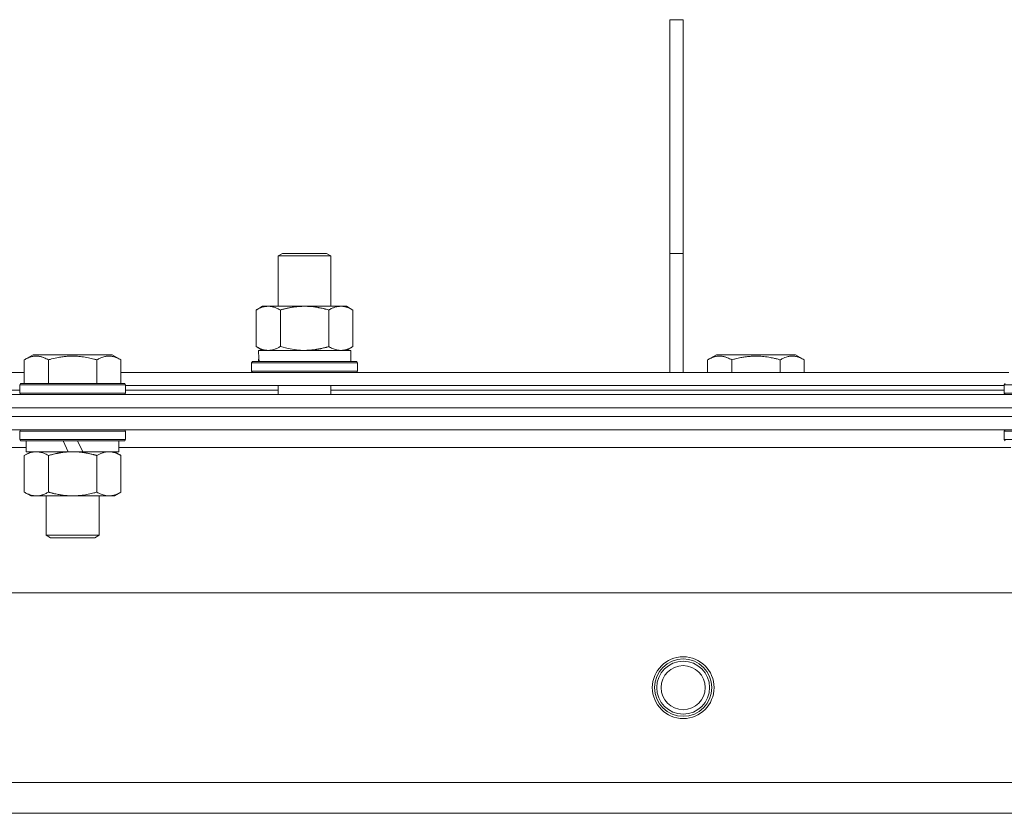
# Model space of a CAD drawing. Units: millimetres. Extents: x 0 to 39805, y -10 to 27300.
# Drawn here: x 8463 to 8687, y 21796 to 21976 of the extents above; entities that cross this region are included whole.
import ezdxf

# ---------------------------------------------------------------- set-up
doc = ezdxf.new("R2010")
doc.units = ezdxf.units.MM
doc.linetypes.add('K5LT_THIN', pattern=[0])
doc.layers.add('R', color=1, linetype='Continuous', true_color=0xff0000)
doc.layers.add('WELDING', color=7, linetype='Continuous', true_color=0xffffff)

msp = doc.modelspace()

# ---------------------------------------------------------------- linework, layer by layer
at = {"layer": 'R', "color": 7, "linetype": 'K5LT_THIN', "lineweight": 18}
for p, q in [((8610.76, 21976.11), (8613.76, 21976.11)), ((8610.76, 21976.11), (8610.76, 21923.11)), ((8613.76, 21976.11), (8613.76, 21923.11)), ((8521.92, 21922.53), (8522.92, 21923.11)), ((8522.92, 21923.11), (8532.25, 21923.11)), ((8532.25, 21923.11), (8532.92, 21923.11)), ((8533.92, 21922.53), (8532.92, 21923.11)), ((8610.76, 21923.11), (8613.76, 21923.11)), ((8610.76, 21923.11), (8610.76, 21896.11)), ((8613.76, 21923.11), (8613.76, 21896.11)), ((8521.92, 21922.53), (8533.12, 21922.53)), ((8521.92, 21911.11), (8521.92, 21922.53)), ((8533.12, 21922.53), (8533.92, 21922.53)), ((8533.92, 21911.11), (8533.92, 21922.53)), ((8516.95, 21910.26), (8518.42, 21911.11)), ((8516.95, 21901.96), (8516.95, 21910.26)), ((8518.42, 21911.11), (8527.92, 21911.11)), ((8522.44, 21901.96), (8522.44, 21910.26)), ((8527.92, 21911.11), (8537.42, 21911.11)), ((8533.41, 21901.96), (8533.41, 21910.26)), ((8538.89, 21910.26), (8537.42, 21911.11)), ((8538.89, 21901.96), (8538.89, 21910.26)), ((8516.95, 21901.96), (8518.42, 21901.11)), ((8517.47, 21901.11), (8538.42, 21901.11)), ((8538.89, 21901.96), (8537.42, 21901.11)), ((8538.42, 21898.61), (8538.42, 21901.11)), ((8464.39, 21898.95), (8466.38, 21900.11)), ((8464.39, 21898.95), (8464.39, 21893.61)), ((8484.33, 21900.11), (8466.38, 21900.11)), ((8469.87, 21898.95), (8469.87, 21893.61)), ((8480.84, 21898.95), (8480.84, 21893.61)), ((8486.32, 21898.95), (8484.33, 21900.11)), ((8486.32, 21898.95), (8486.32, 21893.61)), ((8515.92, 21898.31), (8516.1, 21898.61)), ((8515.92, 21896.41), (8515.92, 21898.31)), ((8515.92, 21898.31), (8539.92, 21898.31)), ((8516.1, 21898.61), (8539.75, 21898.61)), ((8517.55, 21899.73), (8517.48, 21898.61)), ((8539.92, 21898.31), (8539.75, 21898.61)), ((8539.92, 21896.41), (8539.92, 21898.31)), ((8619.29, 21898.95), (8621.28, 21900.11)), ((8619.29, 21898.95), (8619.29, 21896.11)), ((8630.26, 21900.11), (8621.28, 21900.11)), ((8624.77, 21898.95), (8624.77, 21896.11)), ((8639.23, 21900.11), (8630.26, 21900.11)), ((8635.74, 21898.95), (8635.74, 21896.11)), ((8641.22, 21898.95), (8639.23, 21900.11)), ((8641.22, 21898.95), (8641.22, 21896.11)), ((8263.12, 21896.11), (8464.39, 21896.11)), ((8486.32, 21896.11), (8687.59, 21896.11)), ((8515.92, 21896.41), (8516.1, 21896.11)), ((8515.92, 21896.41), (8539.92, 21896.41)), ((8539.92, 21896.41), (8539.75, 21896.11)), ((8264.16, 21892.11), (8463.36, 21892.11)), ((8463.36, 21893.31), (8463.53, 21893.61)), ((8463.36, 21893.31), (8463.36, 21891.41)), ((8487.36, 21893.31), (8463.36, 21893.31)), ((8487.18, 21893.61), (8463.53, 21893.61)), ((8487.36, 21893.31), (8487.18, 21893.61)), ((8487.36, 21893.31), (8487.36, 21891.41)), ((8487.36, 21893.11), (8686.56, 21893.11)), ((8487.36, 21892.11), (8521.92, 21892.11)), ((8521.92, 21891.11), (8521.92, 21893.11)), ((8533.92, 21891.11), (8533.92, 21893.11)), ((8533.92, 21892.11), (8686.56, 21892.11)), ((8686.56, 21893.31), (8686.73, 21893.61)), ((8686.56, 21893.31), (8686.56, 21891.41)), ((8710.56, 21893.31), (8686.56, 21893.31)), ((7700.76, 21891.11), (9026.76, 21891.11)), ((8487.36, 21891.41), (8463.36, 21891.41)), ((8463.36, 21891.41), (8463.53, 21891.11)), ((8487.36, 21891.41), (8487.18, 21891.11)), ((8710.56, 21891.41), (8686.56, 21891.41)), ((8686.56, 21891.41), (8686.73, 21891.11)), ((7700.76, 21888.11), (9026.76, 21888.11)), ((7700.76, 21888.11), (9026.76, 21888.11)), ((7700.76, 21886.11), (9026.76, 21886.11)), ((9026.76, 21886.11), (7700.76, 21886.11)), ((9026.76, 21883.11), (7700.76, 21883.11)), ((8463.36, 21882.81), (8463.53, 21883.11)), ((8463.36, 21882.81), (8463.36, 21880.91)), ((8487.36, 21882.81), (8463.36, 21882.81)), ((8487.36, 21882.81), (8487.18, 21883.11)), ((8487.36, 21882.81), (8487.36, 21880.91)), ((8686.56, 21882.81), (8686.73, 21883.11)), ((8686.56, 21882.81), (8686.56, 21880.91)), ((8710.56, 21882.81), (8686.56, 21882.81)), ((8487.36, 21880.91), (8463.36, 21880.91)), ((8463.36, 21880.91), (8463.53, 21880.61)), ((8487.18, 21880.61), (8463.53, 21880.61)), ((8464.86, 21880.61), (8464.86, 21878.11)), ((8474.34, 21878.11), (8473.18, 21880.61)), ((8477.65, 21878.11), (8476.49, 21880.61)), ((8485.86, 21880.61), (8485.86, 21878.11)), ((8487.36, 21880.91), (8487.18, 21880.61)), ((8710.56, 21880.91), (8686.56, 21880.91)), ((8686.56, 21880.91), (8686.73, 21880.61)), ((8464.86, 21879.11), (8262.66, 21879.11)), ((8464.39, 21877.26), (8465.86, 21878.11)), ((8474.34, 21878.11), (8464.86, 21878.11)), ((8474.34, 21878.11), (8475.36, 21878.11)), ((8475.36, 21878.11), (8477.65, 21878.11)), ((8485.86, 21878.11), (8477.65, 21878.11)), ((8486.32, 21877.26), (8484.86, 21878.11)), ((8688.06, 21879.11), (8485.86, 21879.11)), ((8464.39, 21877.26), (8464.39, 21868.96)), ((8469.87, 21877.26), (8469.87, 21868.96)), ((8480.84, 21877.26), (8480.84, 21868.96)), ((8486.32, 21877.26), (8486.32, 21868.96)), ((8464.39, 21868.96), (8465.86, 21868.11)), ((8467.13, 21868.11), (8465.86, 21868.11)), ((8484.86, 21868.11), (8467.13, 21868.11)), ((8469.36, 21868.11), (8469.36, 21859.18)), ((8481.36, 21868.11), (8481.36, 21859.18)), ((8486.32, 21868.96), (8484.86, 21868.11)), ((8481.36, 21859.18), (8469.36, 21859.18)), ((8469.36, 21859.18), (8470.36, 21858.61)), ((8480.36, 21858.61), (8470.36, 21858.61)), ((8481.36, 21859.18), (8480.36, 21858.61)), ((8962.47, 21846.11), (7765.04, 21846.11)), ((7808.04, 21803.11), (8919.47, 21803.11)), ((8913.76, 21796.11), (7813.76, 21796.11))]:
    msp.add_line(p, q, dxfattribs=at)
for radius in [7, 6.5, 6, 5]:
    msp.add_circle((8613.76, 21824.61), radius, dxfattribs=at)
msp.add_ellipse((8527.92, 21903.28), major_axis=(0, 22.52), ratio=0.466308, start_param=1.667355, end_param=1.779747, dxfattribs=at)
at = {"layer": 'WELDING', "color": 7, "linetype": 'K5LT_THIN', "lineweight": 18}
for p, q in [((8522.44, 21901.96), (8524.24, 21901.51)), ((8524.24, 21901.51), (8526.07, 21901.21)), ((8526.07, 21901.21), (8527.92, 21901.11))]:
    msp.add_line(p, q, dxfattribs=at)
for points, knots in [([(8522.44, 21910.26), (8522.11, 21910.45), (8521.64, 21910.68), (8521.07, 21910.89), (8520.72, 21910.98), (8520.42, 21911.05), (8520.08, 21911.09), (8519.72, 21911.11), (8519.37, 21911.1), (8519.06, 21911.06), (8518.73, 21911), (8518.28, 21910.88), (8517.67, 21910.65), (8517.21, 21910.41), (8516.95, 21910.26)], [0, 0, 0, 0, 2.72415, 3.912285, 4.716446, 5.530362, 6.353984, 7.500189, 8.40607, 9.211142, 9.998759, 11.128707, 12.847273, 15, 15, 15, 15]), ([(8527.92, 21911.11), (8527.86, 21911.11), (8527.74, 21911.11), (8527.57, 21911.1), (8527.39, 21911.1), (8527.21, 21911.09), (8527.04, 21911.08), (8526.8, 21911.07), (8526.39, 21911.04), (8525.91, 21910.99), (8525.44, 21910.93), (8525.09, 21910.87), (8524.73, 21910.81), (8524.37, 21910.74), (8524.01, 21910.66), (8523.67, 21910.58), (8523.35, 21910.51), (8523.04, 21910.43), (8522.74, 21910.35), (8522.54, 21910.29), (8522.44, 21910.26)], [0, 0, 0, 0, 0.13683, 0.27366, 0.41049, 0.54732, 0.68415, 0.820981, 1.094641, 1.641961, 1.915621, 2.189281, 2.472595, 2.755908, 3.039221, 3.322535, 3.565256, 3.807977, 4.050698, 4.293419, 4.293419, 4.293419, 4.293419]), ([(8533.41, 21910.26), (8533.3, 21910.29), (8533.04, 21910.36), (8532.69, 21910.46), (8532.38, 21910.54), (8532.06, 21910.61), (8531.69, 21910.69), (8531.35, 21910.76), (8531.1, 21910.81), (8530.87, 21910.85), (8530.59, 21910.9), (8530.16, 21910.96), (8529.7, 21911.02), (8529.2, 21911.06), (8528.84, 21911.08), (8528.56, 21911.1), (8528.35, 21911.1), (8528.13, 21911.11), (8527.99, 21911.11), (8527.92, 21911.11)], [0, 0, 0, 0, 0.253231, 0.633077, 0.823001, 1.012924, 1.39277, 1.683866, 1.829413, 1.974961, 2.22598, 2.476999, 2.979038, 3.307633, 3.636228, 3.800526, 3.964824, 4.129121, 4.293419, 4.293419, 4.293419, 4.293419]), ([(8538.89, 21910.26), (8538.57, 21910.45), (8538.1, 21910.68), (8537.52, 21910.89), (8537.18, 21910.98), (8536.88, 21911.05), (8536.53, 21911.09), (8536.18, 21911.11), (8535.83, 21911.1), (8535.52, 21911.06), (8535.18, 21911), (8534.73, 21910.88), (8534.13, 21910.65), (8533.66, 21910.41), (8533.41, 21910.26)], [0, 0, 0, 0, 2.72415, 3.912285, 4.716446, 5.530362, 6.353984, 7.500189, 8.40607, 9.211142, 9.998759, 11.128707, 12.847273, 15, 15, 15, 15]), ([(8516.95, 21901.96), (8517.24, 21901.79), (8517.68, 21901.57), (8518.24, 21901.35), (8518.62, 21901.24), (8518.98, 21901.16), (8519.34, 21901.12), (8519.58, 21901.11), (8519.69, 21901.11)], [0, 0, 0, 0, 2.905563, 4.375924, 5.511195, 6.679161, 7.850161, 9, 9, 9, 9]), ([(8519.69, 21901.11), (8519.82, 21901.11), (8520.07, 21901.12), (8520.44, 21901.17), (8520.81, 21901.25), (8521.27, 21901.39), (8521.81, 21901.61), (8522.23, 21901.84), (8522.44, 21901.96)], [0, 0, 0, 0, 1.192024, 2.404251, 3.60809, 4.765234, 6.955738, 9, 9, 9, 9]), ([(8527.92, 21901.11), (8528.1, 21901.11), (8528.47, 21901.11), (8529.02, 21901.14), (8529.58, 21901.19), (8530.06, 21901.24), (8530.42, 21901.29), (8530.65, 21901.33), (8530.82, 21901.36), (8531, 21901.39), (8531.17, 21901.42), (8531.34, 21901.45), (8531.54, 21901.49), (8531.75, 21901.54), (8532.07, 21901.61), (8532.39, 21901.68), (8532.7, 21901.76), (8532.94, 21901.82), (8533.17, 21901.89), (8533.33, 21901.93), (8533.41, 21901.96)], [0, 0, 0, 0, 0.426692, 0.853385, 1.280077, 1.70677, 1.976977, 2.112081, 2.247185, 2.382289, 2.517392, 2.652496, 2.7876, 2.975699, 3.163798, 3.539996, 3.728096, 3.916195, 4.104294, 4.292393, 4.292393, 4.292393, 4.292393]), ([(8533.41, 21901.96), (8533.69, 21901.79), (8534.13, 21901.57), (8534.69, 21901.35), (8535.08, 21901.24), (8535.43, 21901.16), (8535.79, 21901.12), (8536.03, 21901.11), (8536.15, 21901.11)], [0, 0, 0, 0, 2.905563, 4.375924, 5.511195, 6.679161, 7.850161, 9, 9, 9, 9]), ([(8536.15, 21901.11), (8536.27, 21901.11), (8536.52, 21901.12), (8536.89, 21901.17), (8537.26, 21901.25), (8537.72, 21901.39), (8538.27, 21901.61), (8538.69, 21901.84), (8538.89, 21901.96)], [0, 0, 0, 0, 1.192024, 2.404251, 3.60809, 4.765234, 6.955738, 9, 9, 9, 9]), ([(8469.87, 21898.95), (8469.55, 21899.14), (8469.15, 21899.34), (8468.65, 21899.53), (8468.39, 21899.62), (8468.11, 21899.69), (8467.83, 21899.75), (8467.51, 21899.79), (8467.15, 21899.81), (8466.79, 21899.79), (8466.48, 21899.76), (8466.12, 21899.69), (8465.69, 21899.57), (8465.09, 21899.33), (8464.65, 21899.1), (8464.39, 21898.95)], [0, 0, 0, 0, 2.912728, 3.529104, 4.366059, 5.20805, 5.90491, 6.841792, 7.999747, 8.992853, 9.878966, 10.753647, 12.031595, 13.665019, 16, 16, 16, 16]), ([(8480.84, 21898.95), (8480.61, 21899.02), (8479.98, 21899.19), (8478.86, 21899.46), (8477.74, 21899.65), (8476.78, 21899.75), (8476.15, 21899.79), (8475.64, 21899.8), (8475.28, 21899.8), (8474.94, 21899.8), (8474.55, 21899.79), (8474.09, 21899.76), (8473.63, 21899.72), (8472.99, 21899.64), (8471.97, 21899.48), (8470.87, 21899.23), (8470.11, 21899.02), (8469.87, 21898.95)], [0, 0, 0, 0, 2.896048, 7.635036, 13.675312, 16.352744, 19.030177, 21.193346, 22.27493, 23.356515, 25.164905, 26.973294, 28.781684, 30.590074, 34.691771, 40.985529, 43.953237, 43.953237, 43.953237, 43.953237]), ([(8486.32, 21898.95), (8486, 21899.14), (8485.6, 21899.34), (8485.11, 21899.53), (8484.84, 21899.62), (8484.57, 21899.69), (8484.28, 21899.75), (8483.96, 21899.79), (8483.6, 21899.81), (8483.25, 21899.79), (8482.93, 21899.76), (8482.58, 21899.69), (8482.14, 21899.57), (8481.55, 21899.33), (8481.1, 21899.1), (8480.84, 21898.95)], [0, 0, 0, 0, 2.912728, 3.529104, 4.366059, 5.20805, 5.90491, 6.841792, 7.999747, 8.992853, 9.878966, 10.753647, 12.031595, 13.665019, 16, 16, 16, 16]), ([(8624.77, 21898.95), (8624.45, 21899.14), (8624.05, 21899.34), (8623.55, 21899.53), (8623.29, 21899.62), (8623.01, 21899.69), (8622.73, 21899.75), (8622.41, 21899.79), (8622.05, 21899.81), (8621.69, 21899.79), (8621.38, 21899.76), (8621.02, 21899.69), (8620.59, 21899.57), (8619.99, 21899.33), (8619.55, 21899.1), (8619.29, 21898.95)], [0, 0, 0, 0, 2.912728, 3.529104, 4.366059, 5.20805, 5.90491, 6.841792, 7.999747, 8.992853, 9.878966, 10.753647, 12.031595, 13.665019, 16, 16, 16, 16]), ([(8630.26, 21899.8), (8629.97, 21899.8), (8629.4, 21899.79), (8628.55, 21899.72), (8627.7, 21899.61), (8626.73, 21899.45), (8625.75, 21899.23), (8625.06, 21899.04), (8624.77, 21898.95)], [0, 0, 0, 0, 3.829997, 7.659995, 11.489992, 15.319989, 20.90052, 24.973438, 24.973438, 24.973438, 24.973438]), ([(8635.74, 21898.95), (8635.65, 21898.98), (8635.42, 21899.05), (8634.93, 21899.18), (8634.16, 21899.36), (8633.3, 21899.54), (8632.44, 21899.66), (8631.71, 21899.74), (8630.99, 21899.79), (8630.5, 21899.8), (8630.26, 21899.8)], [0, 0, 0, 0, 1.235584, 3.294892, 6.795714, 11.875088, 15.149676, 18.424263, 21.698851, 24.973438, 24.973438, 24.973438, 24.973438]), ([(8641.22, 21898.95), (8640.9, 21899.14), (8640.5, 21899.34), (8640.01, 21899.53), (8639.74, 21899.62), (8639.47, 21899.69), (8639.18, 21899.75), (8638.86, 21899.79), (8638.5, 21899.81), (8638.15, 21899.79), (8637.83, 21899.76), (8637.48, 21899.69), (8637.04, 21899.57), (8636.45, 21899.33), (8636, 21899.1), (8635.74, 21898.95)], [0, 0, 0, 0, 2.912728, 3.529104, 4.366059, 5.20805, 5.90491, 6.841792, 7.999747, 8.992853, 9.878966, 10.753647, 12.031595, 13.665019, 16, 16, 16, 16]), ([(8467.13, 21878.11), (8466.94, 21878.11), (8466.63, 21878.09), (8466.14, 21878), (8465.61, 21877.85), (8465.01, 21877.6), (8464.59, 21877.38), (8464.39, 21877.26)], [0, 0, 0, 0, 1.597458, 2.676777, 4.235764, 6.182879, 8, 8, 8, 8]), ([(8469.87, 21877.26), (8469.54, 21877.45), (8469.05, 21877.7), (8468.41, 21877.92), (8467.99, 21878.02), (8467.56, 21878.09), (8467.29, 21878.11), (8467.13, 21878.11)], [0, 0, 0, 0, 3.005828, 4.318193, 5.5895, 6.632109, 8, 8, 8, 8]), ([(8475.36, 21878.11), (8475.17, 21878.11), (8474.81, 21878.1), (8474.26, 21878.07), (8473.7, 21878.03), (8473.21, 21877.97), (8472.86, 21877.92), (8472.62, 21877.89), (8472.45, 21877.86), (8472.28, 21877.83), (8472.11, 21877.8), (8471.94, 21877.76), (8471.74, 21877.72), (8471.53, 21877.68), (8471.21, 21877.61), (8470.89, 21877.53), (8470.58, 21877.45), (8470.34, 21877.39), (8470.11, 21877.33), (8469.95, 21877.28), (8469.87, 21877.26)], [0, 0, 0, 0, 0.426692, 0.853385, 1.280077, 1.70677, 1.976977, 2.112081, 2.247185, 2.382289, 2.517392, 2.652496, 2.7876, 2.975699, 3.163798, 3.539996, 3.728096, 3.916195, 4.104294, 4.292393, 4.292393, 4.292393, 4.292393]), ([(8480.84, 21877.26), (8480.78, 21877.28), (8480.66, 21877.31), (8480.47, 21877.36), (8480.29, 21877.41), (8480.04, 21877.48), (8479.73, 21877.55), (8479.39, 21877.63), (8479.08, 21877.7), (8478.81, 21877.76), (8478.58, 21877.8), (8478.39, 21877.83), (8478.18, 21877.87), (8477.9, 21877.92), (8477.53, 21877.97), (8477.17, 21878.01), (8476.68, 21878.06), (8476.2, 21878.09), (8475.71, 21878.1), (8475.47, 21878.11), (8475.36, 21878.11)], [0, 0, 0, 0, 0.14736, 0.294719, 0.442079, 0.589439, 0.884158, 1.178877, 1.396237, 1.613598, 1.830958, 1.939638, 2.048318, 2.328827, 2.609337, 2.889846, 3.170356, 3.731374, 4.011884, 4.292393, 4.292393, 4.292393, 4.292393]), ([(8483.58, 21878.11), (8483.46, 21878.11), (8483.21, 21878.1), (8482.84, 21878.05), (8482.47, 21877.96), (8482.01, 21877.82), (8481.47, 21877.6), (8481.04, 21877.38), (8480.84, 21877.26)], [0, 0, 0, 0, 1.192024, 2.404251, 3.60809, 4.765234, 6.955738, 9, 9, 9, 9]), ([(8486.32, 21877.26), (8486.04, 21877.42), (8485.6, 21877.65), (8485.04, 21877.86), (8484.65, 21877.97), (8484.3, 21878.05), (8483.94, 21878.1), (8483.7, 21878.11), (8483.58, 21878.11)], [0, 0, 0, 0, 2.905563, 4.375924, 5.511195, 6.679161, 7.850161, 9, 9, 9, 9]), ([(8464.39, 21868.96), (8464.63, 21868.81), (8465.06, 21868.59), (8465.67, 21868.35), (8466.2, 21868.2), (8466.68, 21868.12), (8466.99, 21868.11), (8467.13, 21868.11)], [0, 0, 0, 0, 2.217775, 3.830428, 5.353122, 6.821732, 8, 8, 8, 8]), ([(8467.13, 21868.11), (8467.31, 21868.11), (8467.66, 21868.13), (8468.1, 21868.22), (8468.6, 21868.36), (8469.16, 21868.57), (8469.63, 21868.82), (8469.87, 21868.96)], [0, 0, 0, 0, 1.523216, 3.057663, 3.814901, 5.878539, 8, 8, 8, 8]), ([(8469.87, 21868.96), (8469.96, 21868.93), (8470.15, 21868.88), (8470.42, 21868.8), (8470.7, 21868.73), (8471.26, 21868.59), (8472.02, 21868.43), (8473, 21868.27), (8473.72, 21868.18), (8474.27, 21868.14), (8474.63, 21868.12), (8474.93, 21868.11), (8475.18, 21868.11), (8475.42, 21868.11), (8475.72, 21868.11), (8476.08, 21868.12), (8476.44, 21868.14), (8476.93, 21868.18), (8477.53, 21868.24), (8478.44, 21868.38), (8479.33, 21868.56), (8480.09, 21868.75), (8480.52, 21868.86), (8480.73, 21868.93), (8480.84, 21868.96)], [0, 0, 0, 0, 0.360272, 0.720544, 1.080816, 1.441087, 2.882175, 4.029166, 5.176157, 5.634334, 6.092512, 6.546256, 6.773128, 7, 7.455961, 7.911922, 8.367882, 8.823843, 9.735765, 10.647686, 12.323843, 13.161922, 13.580961, 14, 14, 14, 14]), ([(8480.84, 21868.96), (8481.16, 21868.77), (8481.63, 21868.53), (8482.21, 21868.33), (8482.55, 21868.23), (8482.85, 21868.17), (8483.2, 21868.12), (8483.55, 21868.1), (8483.91, 21868.12), (8484.22, 21868.15), (8484.55, 21868.22), (8485, 21868.34), (8485.6, 21868.57), (8486.07, 21868.81), (8486.32, 21868.96)], [0, 0, 0, 0, 2.72415, 3.912285, 4.716446, 5.530362, 6.353984, 7.500189, 8.40607, 9.211142, 9.998759, 11.128707, 12.847273, 15, 15, 15, 15])]:
    msp.add_open_spline(points, degree=3, knots=knots, dxfattribs=at)

doc.saveas('drawing.dxf')
